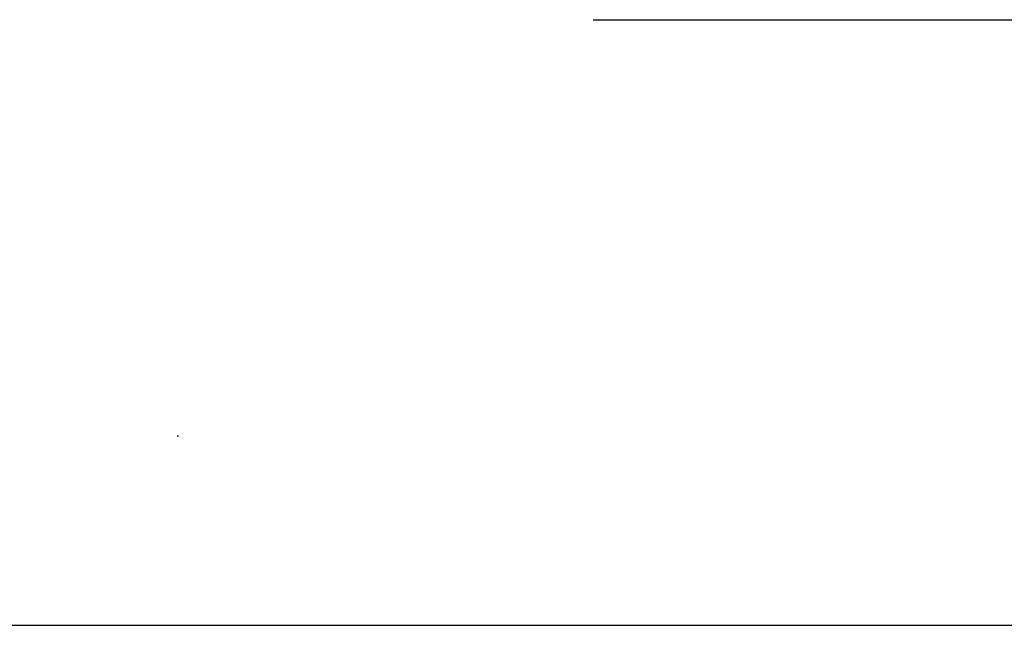
# Model space of a CAD drawing. Extents: x -7.8 to 10.6, y -15.8 to 3.6.
# Drawn here: x 4.2 to 5.9, y -8.5 to -7.4 of the extents above; entities that cross this region are included whole.
import ezdxf

# ---------------------------------------------------------------- set-up
doc = ezdxf.new("R2010")
doc.units = 0
doc.header["$MEASUREMENT"] = 0
doc.linetypes.add('C_SOLID_L', pattern=[0])
doc.linetypes.add('C_SOLID_M', pattern=[0])
doc.layers.get('0').update_dxf_attribs({"color": 8, "linetype": 'C_SOLID_M'})
doc.layers.add('DITTOS', color=7, linetype='C_SOLID_M')
doc.layers.add('MO_001_VIEW_PV', color=7, linetype='C_SOLID_M')
doc.styles.get("Standard").update_dxf_attribs({"font": 'monotxt', "height": 0.164063})
doc.dimstyles.get("Standard").update_dxf_attribs({"dimtxt": 0.16, "dimasz": 0.18, "dimexe": 0.18, "dimexo": 0.06, "dimgap": 0.09, "dimtad": 1, "dimcen": 0.09, "dimazin": 3, "dimtfac": 1, "dimtix": 1, "dimtmove": 0, "dimatfit": 3, "dimtolj": 1, "dimtzin": 0})

# ---------------------------------------------------------------- blocks, each defined once
blk = doc.blocks.new('D_0037_')
at = {"linetype": 'CONTINUOUS'}
blk.add_point((1, -1.445), dxfattribs=at).dxf.unprotected_set("ltscale", 0)
blk = doc.blocks.new('CCD_OARWF')
at = {"color": 0}
blk.add_solid([(0.1306, 0.023), (0.02, 0), (0.1306, -0.023)], dxfattribs=at).dxf.unprotected_set("ltscale", 0)
blk = doc.blocks.new('CCD_OARWFRT')
at = {"color": 0}
blk.add_solid([(0.1306, 0.023), (0.02, 0), (0.1306, -0.023)], dxfattribs=at).dxf.unprotected_set("ltscale", 0)
blk = doc.blocks.new('*D78')
at = {"color": 0}
for p, q in [((-3.8068, 0.4152), (0.9723, 0.4152)), ((0.8823, 0.4152), (0.8823, -7.3901)), ((-3.8068, -7.3901), (0.9723, -7.3901))]:
    blk.add_line(p, q, dxfattribs=at).dxf.unprotected_set("ltscale", 0)
at = {"color": 0, "linetype": 'C_SOLID_L'}
for name, p, rotation in [('CCD_OARWF', (0.8823, 0.4152), 269.9999999999997), ('CCD_OARWFRT', (0.8823, -7.3901), 89.99999999999994)]:
    blk.add_blockref(name, p, dxfattribs=dict(at, rotation=rotation)).dxf.unprotected_set("ltscale", 0)
at = {"linetype": 'C_SOLID_L', "insert": (0.7786, -4.1171), "char_height": 0.1, "attachment_point": 7, "rotation": 90}
blk.add_mtext('ROUGH OPENING', dxfattribs=at).dxf.unprotected_set("ltscale", 0)
blk = doc.blocks.new('D_0039_')
at = {"linetype": 'CONTINUOUS'}
blk.add_point((-4.555, -8.1406), dxfattribs=at).dxf.unprotected_set("ltscale", 0)
blk.add_point((-4.555, -8.1406), dxfattribs=at).dxf.unprotected_set("ltscale", 0)
at = {"layer": 'DITTOS', "linetype": 'CONTINUOUS', "rotation": 270}
blk.add_blockref('D_0037_', (-3.11, -7.1406), dxfattribs=at).dxf.unprotected_set("ltscale", 0)
at = {"linetype": 'CONTINUOUS'}
dim = blk.add_linear_dim(base=(0.8823, -3.4781), p1=(-3.8943, -7.3901), p2=(-3.8943, 0.4152), angle=270, text='ROUGH OPENING', dimstyle='STANDARD', dxfattribs=at)
dim.commit()
dim.dimension.update_dxf_attribs({"geometry": '*D78', "text_midpoint": (0.8823, -3.4781)})
dim.dimension.dxf.unprotected_set("ltscale", 0)

msp = doc.modelspace()

# ---------------------------------------------------------------- linework, layer by layer
at = {"layer": 'MO_001_VIEW_PV', "linetype": 'CONTINUOUS'}
msp.add_line((-7.6706, -8.4813), (10.5759, -8.4813), dxfattribs=at)

# ---------------------------------------------------------------- block references
at = {"layer": 'DITTOS', "linetype": 'CONTINUOUS'}
msp.add_blockref('D_0039_', (9, 0), dxfattribs=at).dxf.unprotected_set("ltscale", 0)

doc.saveas('drawing.dxf')
